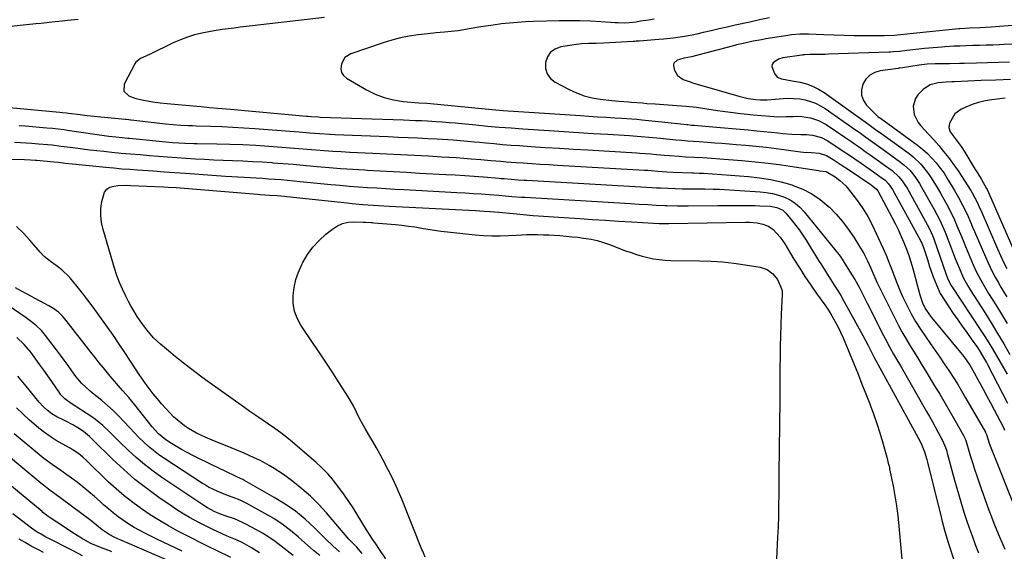
# Model space of a CAD drawing. Units: inches. Extents: x 1905469 to 1910790, y 421969 to 427311.
# Drawn here: x 1906012 to 1906467, y 424526 to 424772 of the extents above; entities that cross this region are included whole.
import ezdxf

# ---------------------------------------------------------------- set-up
doc = ezdxf.new("R2010")
doc.units = ezdxf.units.IN
doc.header["$MEASUREMENT"] = 0
doc.layers.add('7', color=7, linetype='Continuous')
doc.layers.add('8', color=7, linetype='Continuous')

msp = doc.modelspace()

# ---------------------------------------------------------------- linework, layer by layer
at = {"layer": '7', "color": 18}
for points in [[(1906038.85, 424771.68, 1732), (1906033.98, 424771.15, 1732), (1906031.54, 424770.88, 1732), (1906026.67, 424770.35, 1732), (1906021.79, 424769.83, 1732), (1906019.35, 424769.57, 1732), (1905997.45, 424767.31, 1732)], [(1906305.11, 424771.72, 1728), (1906302.51, 424771.38, 1728), (1906298.85, 424770.8, 1728), (1906296.74, 424770.43, 1728), (1906293.54, 424770.09, 1728), (1906291.39, 424770, 1728), (1906288.53, 424770.02, 1728), (1906287.1, 424770.1, 1728), (1906280.41, 424770.57, 1728), (1906275.63, 424770.84, 1728), (1906270.85, 424771.02, 1728), (1906266.07, 424771.05, 1728), (1906261.29, 424770.99, 1728), (1906249.35, 424770.67, 1728), (1906245.66, 424770.52, 1728), (1906241.98, 424770.3, 1728), (1906238.31, 424769.97, 1728), (1906234.64, 424769.57, 1728), (1906230.75, 424769.07, 1728), (1906227.32, 424768.59, 1728), (1906223.91, 424768.05, 1728), (1906220.5, 424767.47, 1728), (1906214.49, 424766.41, 1728), (1906212.9, 424766.17, 1728), (1906211.3, 424766.01, 1728), (1906208.21, 424765.81, 1728), (1906206.27, 424765.66, 1728), (1906204.33, 424765.5, 1728), (1906200.45, 424765.08, 1728), (1906196.06, 424764.56, 1728), (1906191.96, 424763.94, 1728), (1906187.89, 424763.15, 1728), (1906183.89, 424762.1, 1728), (1906179.92, 424760.89, 1728), (1906164.99, 424755.82, 1728), (1906162.2, 424754.04, 1728), (1906160.55, 424751.17, 1728), (1906160.27, 424748.8, 1728), (1906160.57, 424747.14, 1728), (1906161.51, 424745.73, 1728), (1906162.87, 424744.5, 1728), (1906172.14, 424739.15, 1728), (1906176.18, 424737.16, 1728), (1906180.34, 424735.54, 1728), (1906184.67, 424734.47, 1728), (1906189.13, 424733.78, 1728), (1906196.33, 424733.14, 1728), (1906200.1, 424732.88, 1728), (1906205.01, 424732.51, 1728), (1906228.61, 424730.18, 1728), (1906230.28, 424730.02, 1728), (1906233.62, 424729.74, 1728), (1906235.3, 424729.62, 1728), (1906271.05, 424727.19, 1728), (1906275.01, 424726.93, 1728), (1906278.97, 424726.67, 1728), (1906282.94, 424726.42, 1728), (1906286.9, 424726.18, 1728), (1906290.17, 424725.98, 1728), (1906292.5, 424725.83, 1728), (1906297.14, 424725.48, 1728), (1906299.46, 424725.29, 1728), (1906304.1, 424724.86, 1728), (1906308.73, 424724.36, 1728), (1906320.24, 424723.07, 1728), (1906320.66, 424723.02, 1728), (1906322.36, 424722.84, 1728), (1906323.21, 424722.76, 1728), (1906323.64, 424722.73, 1728), (1906333.97, 424721.89, 1728), (1906337.61, 424721.59, 1728), (1906341.25, 424721.27, 1728), (1906344.88, 424720.95, 1728), (1906348.52, 424720.61, 1728), (1906352.54, 424720.23, 1728), (1906355.79, 424719.9, 1728), (1906359.03, 424719.55, 1728), (1906362.28, 424719.19, 1728), (1906364.68, 424718.92, 1728), (1906368.77, 424718.58, 1728), (1906372.87, 424718.5, 1728), (1906375.52, 424718.48, 1728), (1906378.39, 424718.2, 1728), (1906382.55, 424717.08, 1728), (1906385.07, 424715.73, 1728), (1906389.12, 424713.05, 1728), (1906392.04, 424711.11, 1728), (1906394.95, 424709.15, 1728), (1906397.86, 424707.18, 1728), (1906400.75, 424705.2, 1728), (1906403.49, 424703.31, 1728), (1906406.52, 424701.2, 1728), (1906409.51, 424699.05, 1728), (1906411.83, 424697.32, 1728), (1906413.49, 424695.64, 1728), (1906415.25, 424693.02, 1728), (1906428.2, 424669.44, 1728), (1906428.41, 424669.05, 1728), (1906428.79, 424668.28, 1728), (1906429.45, 424666.69, 1728), (1906429.59, 424666.28, 1728), (1906431.4, 424660.6, 1728), (1906432.27, 424657.96, 1728), (1906433.18, 424655.32, 1728), (1906434.13, 424652.71, 1728), (1906435.57, 424648.93, 1728), (1906437.36, 424645.02, 1728), (1906439.58, 424641.35, 1728), (1906443.41, 424635.77, 1728), (1906445.47, 424632.8, 1728), (1906447.53, 424629.84, 1728), (1906449.61, 424626.88, 1728), (1906451.7, 424623.94, 1728), (1906454.58, 424619.91, 1728), (1906455.85, 424618.02, 1728), (1906457.58, 424615.08, 1728), (1906458.67, 424613.07, 1728), (1906459.2, 424612.07, 1728), (1906468.52, 424594.31, 1728)], [(1906358.44, 424772.48, 1726), (1906353.87, 424771.48, 1726), (1906349.3, 424770.46, 1726), (1906342.51, 424768.94, 1726), (1906338.84, 424768.11, 1726), (1906335.17, 424767.28, 1726), (1906331.49, 424766.45, 1726), (1906327.83, 424765.61, 1726), (1906324.82, 424764.92, 1726), (1906322.65, 424764.45, 1726), (1906318.28, 424763.65, 1726), (1906313.88, 424763.04, 1726), (1906309.47, 424762.56, 1726), (1906307.25, 424762.37, 1726), (1906298.19, 424761.65, 1726), (1906296.85, 424761.54, 1726), (1906296.17, 424761.48, 1726), (1906295.84, 424761.46, 1726), (1906295.5, 424761.44, 1726), (1906281.66, 424760.75, 1726), (1906278.26, 424760.61, 1726), (1906274.86, 424760.53, 1726), (1906271.47, 424760.36, 1726), (1906268.1, 424759.94, 1726), (1906262, 424758.93, 1726), (1906259.39, 424757.94, 1726), (1906257.26, 424756.49, 1726), (1906255.82, 424754.34, 1726), (1906254.85, 424751.74, 1726), (1906254.97, 424748.95, 1726), (1906255.67, 424746.45, 1726), (1906257.25, 424744.4, 1726), (1906259.41, 424742.64, 1726), (1906265.77, 424739.29, 1726), (1906269.23, 424737.7, 1726), (1906272.77, 424736.39, 1726), (1906276.44, 424735.48, 1726), (1906280.19, 424734.83, 1726), (1906285.55, 424734.22, 1726), (1906288.95, 424733.89, 1726), (1906293.48, 424733.57, 1726), (1906294.61, 424733.47, 1726), (1906299.78, 424733.03, 1726), (1906301.74, 424732.87, 1726), (1906305.67, 424732.58, 1726), (1906307.67, 424732.44, 1726), (1906311.65, 424732.19, 1726), (1906315.62, 424731.94, 1726), (1906319.87, 424731.62, 1726), (1906324.71, 424731.06, 1726), (1906329.52, 424730.3, 1726), (1906334.34, 424729.58, 1726), (1906336.76, 424729.26, 1726), (1906341.66, 424728.62, 1726), (1906343.84, 424728.34, 1726), (1906348.19, 424727.85, 1726), (1906350.93, 424727.58, 1726), (1906354.73, 424727.22, 1726), (1906358.54, 424726.88, 1726), (1906362.35, 424726.67, 1726), (1906366.16, 424726.72, 1726), (1906369.43, 424726.86, 1726), (1906371.43, 424726.88, 1726), (1906373.42, 424726.79, 1726), (1906377.38, 424726.2, 1726), (1906381.16, 424725, 1726), (1906384.64, 424723.1, 1726), (1906393.73, 424716.9, 1726), (1906395.98, 424715.36, 1726), (1906398.23, 424713.81, 1726), (1906400.47, 424712.25, 1726), (1906402.7, 424710.68, 1726), (1906404.93, 424709.11, 1726), (1906407.15, 424707.52, 1726), (1906409.36, 424705.93, 1726), (1906411.57, 424704.33, 1726), (1906415.12, 424701.75, 1726), (1906418.11, 424699.07, 1726), (1906419.82, 424696.99, 1726), (1906421.32, 424694.76, 1726), (1906422, 424693.6, 1726), (1906431.3, 424676.81, 1726), (1906432.64, 424674.23, 1726), (1906434.19, 424670.68, 1726), (1906434.52, 424669.77, 1726), (1906440.02, 424654.17, 1726), (1906440.79, 424652.05, 1726), (1906442.32, 424648.76, 1726), (1906442.69, 424648.17, 1726), (1906456.18, 424627.86, 1726), (1906458.01, 424625.04, 1726), (1906459.8, 424622.19, 1726), (1906461.52, 424619.31, 1726), (1906463.21, 424616.4, 1726), (1906464.87, 424613.48, 1726), (1906466.54, 424610.56, 1726), (1906468.22, 424607.65, 1726)], [(1906484.37, 424769.91, 1724), (1906460.97, 424768.11, 1724), (1906458.29, 424767.93, 1724), (1906455.6, 424767.79, 1724), (1906450.87, 424767.61, 1724), (1906446.46, 424767.39, 1724), (1906445.98, 424767.34, 1724), (1906424.78, 424765.11, 1724), (1906421.91, 424764.82, 1724), (1906419.03, 424764.55, 1724), (1906416.15, 424764.31, 1724), (1906411.59, 424764.1, 1724), (1906409.3, 424764.07, 1724), (1906402.24, 424764.1, 1724), (1906397.56, 424764.14, 1724), (1906392.89, 424764.22, 1724), (1906388.22, 424764.34, 1724), (1906383.55, 424764.5, 1724), (1906376.4, 424764.79, 1724), (1906375.1, 424764.82, 1724), (1906372.49, 424764.78, 1724), (1906368.58, 424764.47, 1724), (1906365.99, 424764.11, 1724), (1906356.77, 424762.62, 1724), (1906354.82, 424762.29, 1724), (1906350.92, 424761.57, 1724), (1906347.04, 424760.76, 1724), (1906343.18, 424759.85, 1724), (1906341.26, 424759.37, 1724), (1906322.4, 424754.43, 1724), (1906318.99, 424753.73, 1724), (1906315.8, 424752.81, 1724), (1906314.26, 424751.49, 1724), (1906314.03, 424750.55, 1724), (1906314.39, 424748.46, 1724), (1906315.95, 424745.74, 1724), (1906318.54, 424743.96, 1724), (1906321.71, 424742.78, 1724), (1906323.32, 424742.25, 1724), (1906324.95, 424741.76, 1724), (1906344.28, 424736.15, 1724), (1906348.57, 424735.15, 1724), (1906352.2, 424734.63, 1724), (1906354.29, 424734.45, 1724), (1906357.39, 424734.46, 1724), (1906364.79, 424735.1, 1724), (1906367.34, 424735.2, 1724), (1906369.89, 424735.16, 1724), (1906372.42, 424734.89, 1724), (1906374.95, 424734.47, 1724), (1906377.4, 424733.79, 1724), (1906379.77, 424732.92, 1724), (1906382.03, 424731.78, 1724), (1906384.2, 424730.45, 1724), (1906398.26, 424720.64, 1724), (1906399.86, 424719.52, 1724), (1906403.04, 424717.26, 1724), (1906406.21, 424714.99, 1724), (1906407.79, 424713.85, 1724), (1906410.95, 424711.56, 1724), (1906419.04, 424705.68, 1724), (1906420.53, 424704.5, 1724), (1906423.26, 424701.9, 1724), (1906425.66, 424698.97, 1724), (1906427.78, 424695.82, 1724), (1906428.75, 424694.19, 1724), (1906434.38, 424684.13, 1724), (1906435.81, 424681.51, 1724), (1906437.17, 424678.85, 1724), (1906439.01, 424674.77, 1724), (1906439.56, 424673.38, 1724), (1906442.53, 424665.65, 1724), (1906444.26, 424661.19, 1724), (1906446.04, 424656.76, 1724), (1906447.91, 424652.36, 1724), (1906450.07, 424648.46, 1724), (1906451.25, 424646.57, 1724), (1906457.96, 424636.1, 1724), (1906460.96, 424631.33, 1724), (1906463.9, 424626.52, 1724), (1906466.76, 424621.66, 1724), (1906469.56, 424616.77, 1724)], [(1906470.87, 424760.16, 1722), (1906466.77, 424760, 1722), (1906464.67, 424759.93, 1722), (1906461.63, 424759.84, 1722), (1906458.58, 424759.74, 1722), (1906455.53, 424759.65, 1722), (1906452.49, 424759.56, 1722), (1906449.17, 424759.46, 1722), (1906446.39, 424759.37, 1722), (1906443.61, 424759.27, 1722), (1906439.45, 424759.02, 1722), (1906438.06, 424758.9, 1722), (1906430.12, 424758.16, 1722), (1906426.01, 424757.75, 1722), (1906421.9, 424757.28, 1722), (1906418.49, 424756.87, 1722), (1906415.72, 424756.62, 1722), (1906414.33, 424756.54, 1722), (1906413.64, 424756.51, 1722), (1906385.77, 424755.54, 1722), (1906384.14, 424755.49, 1722), (1906380.88, 424755.44, 1722), (1906376.86, 424755.44, 1722), (1906374.71, 424755.37, 1722), (1906373.85, 424755.28, 1722), (1906373.42, 424755.22, 1722), (1906364.65, 424753.87, 1722), (1906362.6, 424753.31, 1722), (1906360.08, 424751.61, 1722), (1906359.66, 424750.85, 1722), (1906359.59, 424749.98, 1722), (1906360.7, 424746.72, 1722), (1906362.03, 424744.98, 1722), (1906364.06, 424744.13, 1722), (1906368.88, 424743.33, 1722), (1906372.56, 424742.61, 1722), (1906375.52, 424741.83, 1722), (1906378.38, 424740.81, 1722), (1906381.09, 424739.44, 1722), (1906383.69, 424737.83, 1722), (1906402.73, 424724.28, 1722), (1906403.69, 424723.6, 1722), (1906405.59, 424722.23, 1722), (1906407.48, 424720.85, 1722), (1906410.32, 424718.78, 1722), (1906422.96, 424709.61, 1722), (1906424.88, 424708.09, 1722), (1906428.4, 424704.73, 1722), (1906431.49, 424700.94, 1722), (1906432.92, 424698.94, 1722), (1906435.5, 424694.78, 1722), (1906437.44, 424691.38, 1722), (1906438.42, 424689.63, 1722), (1906440.35, 424686.12, 1722), (1906442.22, 424682.57, 1722), (1906443.92, 424678.95, 1722), (1906445.54, 424675.14, 1722), (1906446.71, 424672.31, 1722), (1906447.89, 424669.47, 1722), (1906449.08, 424666.64, 1722), (1906450.26, 424663.81, 1722), (1906452.62, 424658.17, 1722), (1906454.17, 424654.75, 1722), (1906455.9, 424651.42, 1722), (1906457.77, 424648.17, 1722), (1906459.72, 424644.96, 1722), (1906463.04, 424639.64, 1722), (1906465.67, 424635.37, 1722), (1906468.26, 424631.08, 1722)], [(1906469.85, 424743.88, 1718), (1906463.09, 424743.63, 1718), (1906456.34, 424743.36, 1718), (1906443.95, 424742.81, 1718), (1906442.69, 424742.75, 1718), (1906440.16, 424742.64, 1718), (1906436.39, 424742.32, 1718), (1906432.65, 424741.37, 1718), (1906430.48, 424740.1, 1718), (1906429.51, 424739.27, 1718), (1906427.05, 424736.75, 1718), (1906425.89, 424735.16, 1718), (1906424.78, 424731.59, 1718), (1906425.35, 424727.64, 1718), (1906427.14, 424724.05, 1718), (1906428.41, 424722.44, 1718), (1906431.98, 424718.65, 1718), (1906434.37, 424716.03, 1718), (1906436.7, 424713.35, 1718), (1906438.93, 424710.6, 1718), (1906441.11, 424707.8, 1718), (1906444.76, 424702.95, 1718), (1906445.06, 424702.53, 1718), (1906445.91, 424701.24, 1718), (1906446.99, 424699.5, 1718), (1906451.45, 424692.51, 1718), (1906452.12, 424691.42, 1718), (1906453.37, 424689.2, 1718), (1906454.51, 424686.91, 1718), (1906455.58, 424684.59, 1718), (1906456.1, 424683.42, 1718), (1906463.84, 424665.63, 1718), (1906465.22, 424662.55, 1718), (1906466.65, 424659.5, 1718), (1906468.15, 424656.49, 1718)], [(1906467.3, 424735.33, 1716), (1906461.13, 424734.54, 1716), (1906458.06, 424734.01, 1716), (1906455.05, 424733.28, 1716), (1906452.12, 424732.28, 1716), (1906449.24, 424731.09, 1716), (1906446.92, 424730, 1716), (1906444.07, 424727.95, 1716), (1906441.61, 424723.65, 1716), (1906441.32, 424721.64, 1716), (1906442.01, 424719.72, 1716), (1906443.29, 424717.88, 1716), (1906445.16, 424715.39, 1716), (1906446.98, 424712.87, 1716), (1906448.67, 424710.26, 1716), (1906453.52, 424702.3, 1716), (1906454.23, 424701.14, 1716), (1906456.4, 424697.65, 1716), (1906458.8, 424693.43, 1716), (1906458.98, 424693.04, 1716), (1906471.58, 424664.47, 1716)], [(1906007.22, 424731.01, 1732), (1906030.44, 424728.78, 1732), (1906031.45, 424728.67, 1732), (1906033.45, 424728.43, 1732), (1906034.45, 424728.31, 1732), (1906039.84, 424727.64, 1732), (1906043.03, 424727.25, 1732), (1906046.23, 424726.89, 1732), (1906049.43, 424726.56, 1732), (1906052.63, 424726.26, 1732), (1906060.61, 424725.53, 1732), (1906060.96, 424725.5, 1732), (1906062.36, 424725.36, 1732), (1906063.06, 424725.28, 1732), (1906063.4, 424725.24, 1732), (1906079.32, 424723.37, 1732), (1906082.85, 424723.02, 1732), (1906086.38, 424722.77, 1732), (1906089.93, 424722.61, 1732), (1906091.7, 424722.55, 1732), (1906093.47, 424722.49, 1732), (1906100.15, 424722.31, 1732), (1906105.26, 424722.14, 1732), (1906110.36, 424721.91, 1732), (1906115.47, 424721.6, 1732), (1906120.57, 424721.24, 1732), (1906138.74, 424719.81, 1732), (1906141.1, 424719.63, 1732), (1906145.8, 424719.26, 1732), (1906150.51, 424718.91, 1732), (1906155.22, 424718.63, 1732), (1906157.58, 424718.52, 1732), (1906182.14, 424717.49, 1732), (1906186.75, 424717.29, 1732), (1906191.36, 424717.08, 1732), (1906195.96, 424716.86, 1732), (1906200.57, 424716.64, 1732), (1906204.86, 424716.42, 1732), (1906207.32, 424716.28, 1732), (1906212.23, 424715.94, 1732), (1906217.13, 424715.52, 1732), (1906222.02, 424715.07, 1732), (1906224.47, 424714.85, 1732), (1906227.33, 424714.58, 1732), (1906231.21, 424714.23, 1732), (1906235.09, 424713.9, 1732), (1906238.98, 424713.6, 1732), (1906242.86, 424713.32, 1732), (1906248.2, 424712.95, 1732), (1906254.75, 424712.52, 1732), (1906261.3, 424712.09, 1732), (1906267.86, 424711.69, 1732), (1906274.42, 424711.3, 1732), (1906297.17, 424709.98, 1732), (1906298.46, 424709.9, 1732), (1906301.04, 424709.72, 1732), (1906303.61, 424709.5, 1732), (1906306.19, 424709.28, 1732), (1906309.86, 424708.95, 1732), (1906312.15, 424708.75, 1732), (1906316.72, 424708.4, 1732), (1906319.6, 424708.21, 1732), (1906323.59, 424707.98, 1732), (1906327.58, 424707.76, 1732), (1906331.57, 424707.53, 1732), (1906335.55, 424707.23, 1732), (1906345.72, 424706.39, 1732), (1906351.81, 424705.82, 1732), (1906357.89, 424705.16, 1732), (1906363.96, 424704.37, 1732), (1906370.01, 424703.5, 1732), (1906381.15, 424701.78, 1732), (1906381.63, 424701.71, 1732), (1906384.69, 424701.41, 1732), (1906388.8, 424698.96, 1732), (1906391.02, 424697.17, 1732), (1906393.71, 424694.67, 1732), (1906396.06, 424691.86, 1732), (1906399.05, 424687.78, 1732), (1906401.51, 424684.18, 1732), (1906403.82, 424680.49, 1732), (1906405.89, 424676.66, 1732), (1906407.81, 424672.74, 1732), (1906410.97, 424665.74, 1732), (1906412.33, 424662.61, 1732), (1906413.63, 424659.47, 1732), (1906414.86, 424656.29, 1732), (1906416.03, 424653.09, 1732), (1906417.22, 424649.9, 1732), (1906418.5, 424646.74, 1732), (1906419.88, 424643.63, 1732), (1906422.01, 424639.26, 1732), (1906423.94, 424635.6, 1732), (1906425.98, 424632.01, 1732), (1906428.18, 424628.52, 1732), (1906430.49, 424625.09, 1732), (1906432.93, 424621.63, 1732), (1906435.06, 424618.59, 1732), (1906437.16, 424615.53, 1732), (1906439.24, 424612.46, 1732), (1906441.29, 424609.37, 1732), (1906443.31, 424606.25, 1732), (1906445.28, 424603.11, 1732), (1906447.2, 424599.93, 1732), (1906449.08, 424596.74, 1732), (1906458.26, 424580.84, 1732), (1906458.34, 424580.68, 1732), (1906458.5, 424580.37, 1732), (1906458.75, 424579.7, 1732), (1906460.02, 424575.78, 1732), (1906460.77, 424573.77, 1732), (1906471.94, 424545.49, 1732)], [(1906011.63, 424722.64, 1734), (1906014.46, 424722.41, 1734), (1906024.49, 424721.59, 1734), (1906027.08, 424721.36, 1734), (1906029.66, 424721.07, 1734), (1906032.24, 424720.74, 1734), (1906034.82, 424720.39, 1734), (1906051.92, 424717.9, 1734), (1906053.02, 424717.75, 1734), (1906056.33, 424717.33, 1734), (1906059.21, 424717.02, 1734), (1906061.9, 424716.78, 1734), (1906062.58, 424716.71, 1734), (1906082.55, 424714.83, 1734), (1906085.36, 424714.6, 1734), (1906088.19, 424714.44, 1734), (1906092.43, 424714.29, 1734), (1906093.84, 424714.26, 1734), (1906103.02, 424714.14, 1734), (1906109.01, 424714, 1734), (1906115.01, 424713.8, 1734), (1906121, 424713.48, 1734), (1906126.99, 424713.09, 1734), (1906132.99, 424712.65, 1734), (1906136.92, 424712.36, 1734), (1906140.86, 424712.05, 1734), (1906144.79, 424711.73, 1734), (1906148.73, 424711.41, 1734), (1906152.66, 424711.1, 1734), (1906156.6, 424710.82, 1734), (1906160.53, 424710.57, 1734), (1906164.47, 424710.36, 1734), (1906175.07, 424709.83, 1734), (1906181.51, 424709.51, 1734), (1906187.94, 424709.19, 1734), (1906194.37, 424708.86, 1734), (1906200.81, 424708.53, 1734), (1906206.83, 424708.21, 1734), (1906210.25, 424708.02, 1734), (1906213.67, 424707.8, 1734), (1906217.09, 424707.55, 1734), (1906220.5, 424707.27, 1734), (1906225, 424706.89, 1734), (1906229.66, 424706.48, 1734), (1906234.33, 424706.06, 1734), (1906236.66, 424705.87, 1734), (1906241.33, 424705.52, 1734), (1906244.57, 424705.3, 1734), (1906248.52, 424705.04, 1734), (1906252.47, 424704.79, 1734), (1906256.42, 424704.54, 1734), (1906260.38, 424704.31, 1734), (1906300.66, 424702, 1734), (1906302.21, 424701.9, 1734), (1906305.3, 424701.65, 1734), (1906306.85, 424701.53, 1734), (1906311.05, 424701.23, 1734), (1906313.93, 424701.09, 1734), (1906322.64, 424700.74, 1734), (1906323.31, 424700.72, 1734), (1906326, 424700.62, 1734), (1906327.34, 424700.55, 1734), (1906328.01, 424700.51, 1734), (1906348.69, 424699.01, 1734), (1906353.79, 424698.46, 1734), (1906358.84, 424697.67, 1734), (1906363.82, 424696.52, 1734), (1906368.76, 424695.14, 1734), (1906369.34, 424694.95, 1734), (1906373.78, 424693.19, 1734), (1906378.01, 424691.07, 1734), (1906381.9, 424688.39, 1734), (1906385.58, 424685.34, 1734), (1906386.11, 424684.84, 1734), (1906389.22, 424681.65, 1734), (1906392.16, 424678.31, 1734), (1906394.84, 424674.76, 1734), (1906397.35, 424671.07, 1734), (1906400.1, 424666.66, 1734), (1906402, 424663.42, 1734), (1906403.7, 424660.08, 1734), (1906405.27, 424656.67, 1734)], [(1906009.54, 424714.91, 1736), (1906012.17, 424714.75, 1736), (1906014.81, 424714.59, 1736), (1906017.44, 424714.42, 1736), (1906020.61, 424714.2, 1736), (1906024.79, 424713.83, 1736), (1906026.87, 424713.61, 1736), (1906031.04, 424713.13, 1736), (1906035.21, 424712.6, 1736), (1906037.63, 424712.28, 1736), (1906040.92, 424711.86, 1736), (1906044.22, 424711.45, 1736), (1906047.51, 424711.06, 1736), (1906050.81, 424710.69, 1736), (1906054.44, 424710.3, 1736), (1906058.8, 424709.86, 1736), (1906063.16, 424709.49, 1736), (1906067.52, 424709.15, 1736), (1906071.89, 424708.8, 1736), (1906076, 424708.46, 1736), (1906080.24, 424708.12, 1736), (1906084.48, 424707.81, 1736), (1906088.73, 424707.51, 1736), (1906093.07, 424707.23, 1736), (1906097.36, 424706.99, 1736), (1906101.65, 424706.77, 1736), (1906105.95, 424706.58, 1736), (1906110.25, 424706.42, 1736), (1906115.07, 424706.24, 1736), (1906119.54, 424706.03, 1736), (1906124, 424705.76, 1736), (1906128.47, 424705.45, 1736), (1906128.91, 424705.42, 1736), (1906133.59, 424705.06, 1736), (1906138.28, 424704.68, 1736), (1906142.96, 424704.28, 1736), (1906147.63, 424703.86, 1736), (1906149.32, 424703.71, 1736), (1906154.84, 424703.23, 1736), (1906160.36, 424702.79, 1736), (1906165.89, 424702.41, 1736), (1906171.42, 424702.06, 1736), (1906172.45, 424702.01, 1736), (1906178.49, 424701.66, 1736), (1906184.54, 424701.32, 1736), (1906190.58, 424700.99, 1736), (1906196.63, 424700.66, 1736), (1906208.81, 424700.01, 1736), (1906213.19, 424699.76, 1736), (1906217.56, 424699.48, 1736), (1906221.94, 424699.17, 1736), (1906226.31, 424698.83, 1736), (1906233.46, 424698.25, 1736), (1906234.25, 424698.19, 1736), (1906235.85, 424698.05, 1736), (1906239.03, 424697.79, 1736), (1906242.29, 424697.57, 1736), (1906245, 424697.4, 1736), (1906246.35, 424697.32, 1736), (1906304.15, 424694.02, 1736), (1906306.22, 424693.87, 1736), (1906308.1, 424693.75, 1736), (1906311.54, 424693.61, 1736), (1906314.85, 424693.49, 1736), (1906318.17, 424693.38, 1736), (1906321.49, 424693.31, 1736), (1906324.8, 424693.28, 1736), (1906328.55, 424693.28, 1736), (1906332.39, 424693.26, 1736), (1906334.31, 424693.19, 1736), (1906335.27, 424693.14, 1736), (1906354.08, 424692, 1736), (1906356.97, 424691.68, 1736), (1906359.82, 424691.19, 1736), (1906362.61, 424690.42, 1736), (1906365.36, 424689.48, 1736), (1906367.95, 424688.21, 1736), (1906370.36, 424686.7, 1736), (1906372.51, 424684.85, 1736), (1906374.48, 424682.76, 1736), (1906390.5, 424662.93, 1736), (1906391.05, 424662.22, 1736), (1906392.07, 424660.76, 1736), (1906393.93, 424657.73, 1736), (1906395.8, 424654.75, 1736), (1906397.85, 424651.49, 1736)], [(1905990.99, 424707.28, 1738), (1906014.05, 424706.89, 1738), (1906016.89, 424706.8, 1738), (1906019.01, 424706.66, 1738), (1906019.72, 424706.6, 1738), (1906027.72, 424705.84, 1738), (1906029.86, 424705.62, 1738), (1906033.07, 424705.27, 1738), (1906036.28, 424704.93, 1738), (1906051.75, 424703.33, 1738), (1906055.4, 424702.98, 1738), (1906059.06, 424702.65, 1738), (1906062.71, 424702.36, 1738), (1906066.38, 424702.1, 1738), (1906071.23, 424701.78, 1738), (1906073.7, 424701.62, 1738), (1906078.65, 424701.27, 1738), (1906081.12, 424701.1, 1738), (1906086.06, 424700.74, 1738), (1906088.54, 424700.56, 1738), (1906107.05, 424699.21, 1738), (1906109.89, 424699.02, 1738), (1906112.72, 424698.84, 1738), (1906115.56, 424698.68, 1738), (1906118.39, 424698.53, 1738), (1906121.23, 424698.39, 1738), (1906124.07, 424698.23, 1738), (1906126.9, 424698.04, 1738), (1906129.74, 424697.84, 1738), (1906129.89, 424697.82, 1738), (1906132.79, 424697.59, 1738), (1906135.7, 424697.35, 1738), (1906138.6, 424697.08, 1738), (1906141.51, 424696.81, 1738), (1906155.7, 424695.4, 1738), (1906159.93, 424695, 1738), (1906164.17, 424694.63, 1738), (1906168.41, 424694.3, 1738), (1906172.65, 424694, 1738), (1906176.9, 424693.73, 1738), (1906181.14, 424693.48, 1738), (1906185.39, 424693.23, 1738), (1906189.63, 424693, 1738), (1906213.98, 424691.69, 1738), (1906217.71, 424691.48, 1738), (1906221.43, 424691.25, 1738), (1906225.15, 424690.98, 1738), (1906228.87, 424690.7, 1738), (1906233.3, 424690.35, 1738), (1906236.31, 424690.1, 1738), (1906239.31, 424689.86, 1738), (1906243.83, 424689.54, 1738), (1906245.33, 424689.44, 1738), (1906294.15, 424686.52, 1738), (1906296.15, 424686.4, 1738), (1906298.14, 424686.28, 1738), (1906302.13, 424686.03, 1738), (1906306.12, 424685.81, 1738), (1906310.11, 424685.65, 1738), (1906311.02, 424685.62, 1738), (1906315.92, 424685.5, 1738), (1906318.37, 424685.48, 1738), (1906320.82, 424685.49, 1738), (1906334.61, 424685.59, 1738), (1906337.45, 424685.61, 1738), (1906340.28, 424685.63, 1738), (1906343.12, 424685.64, 1738), (1906346.99, 424685.65, 1738), (1906351.62, 424685.6, 1738), (1906353.93, 424685.52, 1738), (1906358.8, 424685.28, 1738), (1906361.82, 424684.74, 1738), (1906364.58, 424683.42, 1738), (1906366.05, 424682.03, 1738), (1906368.93, 424678.53, 1738), (1906370.63, 424676.37, 1738), (1906372.28, 424674.17, 1738), (1906373.83, 424671.91, 1738), (1906375.32, 424669.6, 1738), (1906376.77, 424667.26, 1738), (1906378.22, 424664.93, 1738), (1906379.67, 424662.59, 1738), (1906381.13, 424660.26, 1738), (1906382.17, 424658.61, 1738), (1906383.7, 424656.17, 1738), (1906385.25, 424653.73, 1738), (1906386.8, 424651.29, 1738), (1906388.37, 424648.87, 1738), (1906389.91, 424646.42, 1738), (1906391.41, 424643.96, 1738)], [(1906199.29, 424523.08, 1742), (1906198.19, 424525.76, 1742), (1906197.82, 424526.65, 1742), (1906188.48, 424549.89, 1742), (1906186.53, 424554.48, 1742), (1906184.47, 424559.01, 1742), (1906182.24, 424563.47, 1742), (1906179.9, 424567.87, 1742), (1906178.42, 424570.55, 1742), (1906176.73, 424573.57, 1742), (1906175.03, 424576.58, 1742), (1906173.32, 424579.58, 1742), (1906171.6, 424582.58, 1742), (1906169.75, 424585.8, 1742), (1906168.96, 424587.2, 1742), (1906167.49, 424590.05, 1742), (1906166.1, 424592.94, 1742), (1906163.74, 424597.12, 1742), (1906159.6, 424603.63, 1742), (1906156.65, 424608.23, 1742), (1906153.67, 424612.8, 1742), (1906150.64, 424617.35, 1742), (1906147.58, 424621.87, 1742), (1906141.85, 424630.27, 1742), (1906140.11, 424633.49, 1742), (1906138.84, 424636.84, 1742), (1906138.29, 424640.37, 1742), (1906138.21, 424644.03, 1742), (1906138.74, 424647.74, 1742), (1906139.54, 424651.36, 1742), (1906140.76, 424654.87, 1742), (1906142.26, 424658.3, 1742), (1906142.76, 424659.27, 1742), (1906144.94, 424662.94, 1742), (1906147.4, 424666.39, 1742), (1906150.28, 424669.49, 1742), (1906153.44, 424672.37, 1742), (1906156.41, 424674.74, 1742), (1906158.69, 424676.19, 1742), (1906161.08, 424677.29, 1742), (1906163.66, 424677.87, 1742), (1906166.35, 424678.09, 1742), (1906170.7, 424678, 1742), (1906171.92, 424677.95, 1742), (1906174.37, 424677.78, 1742), (1906174.98, 424677.72, 1742), (1906175.59, 424677.67, 1742), (1906185.54, 424676.82, 1742), (1906188.56, 424676.51, 1742), (1906191.58, 424676.15, 1742), (1906194.58, 424675.7, 1742), (1906197.58, 424675.19, 1742), (1906200.58, 424674.68, 1742), (1906203.58, 424674.2, 1742), (1906206.59, 424673.8, 1742), (1906209.61, 424673.43, 1742), (1906222.35, 424672.05, 1742), (1906226.22, 424671.73, 1742), (1906230.1, 424671.55, 1742), (1906233.98, 424671.57, 1742), (1906237.86, 424671.72, 1742), (1906241.28, 424671.94, 1742), (1906243.81, 424672.08, 1742), (1906246.34, 424672.17, 1742), (1906248.87, 424672.2, 1742), (1906251.4, 424672.18, 1742), (1906253.93, 424672.11, 1742), (1906256.46, 424672.02, 1742), (1906258.98, 424671.88, 1742), (1906261.51, 424671.72, 1742), (1906264.5, 424671.47, 1742), (1906267.17, 424671.22, 1742), (1906269.84, 424670.93, 1742), (1906272.51, 424670.6, 1742), (1906275.97, 424670.04, 1742), (1906278.85, 424669.41, 1742), (1906281.68, 424668.58, 1742), (1906284.48, 424667.62, 1742), (1906291.95, 424664.75, 1742), (1906294.48, 424663.84, 1742), (1906297.03, 424662.99, 1742), (1906299.61, 424662.25, 1742), (1906302.21, 424661.57, 1742), (1906304.84, 424661.03, 1742), (1906307.48, 424660.61, 1742), (1906310.15, 424660.37, 1742), (1906312.83, 424660.25, 1742), (1906326.13, 424660.1, 1742), (1906331.41, 424659.92, 1742), (1906336.67, 424659.58, 1742), (1906341.91, 424658.99, 1742), (1906347.14, 424658.23, 1742), (1906354.16, 424657.05, 1742), (1906357.3, 424655.98, 1742), (1906359.95, 424653.98, 1742), (1906362.16, 424651.37, 1742), (1906364.18, 424646.86, 1742)], [(1906170.11, 424524.77, 1738), (1906167.7, 424527.7, 1738), (1906167.25, 424528.18, 1738), (1906165.34, 424529.93, 1738), (1906164.03, 424531.33, 1738), (1906153.63, 424543.57, 1738), (1906150.05, 424547.49, 1738), (1906146.31, 424551.23, 1738), (1906142.31, 424554.7, 1738), (1906138.15, 424557.98, 1738), (1906133.75, 424561.2, 1738), (1906131.62, 424562.69, 1738), (1906129.46, 424564.11, 1738), (1906127.23, 424565.44, 1738), (1906124.97, 424566.71, 1738), (1906122.66, 424567.89, 1738), (1906120.32, 424569.02, 1738), (1906117.96, 424570.08, 1738), (1906115.57, 424571.1, 1738), (1906106.19, 424574.91, 1738), (1906101.97, 424576.65, 1738), (1906097.63, 424578.49, 1738), (1906093.65, 424580.37, 1738), (1906089.83, 424582.53, 1738), (1906088, 424583.74, 1738), (1906084.6, 424586.48, 1738), (1906083.01, 424587.99, 1738), (1906081.48, 424589.58, 1738), (1906079.43, 424591.77, 1738), (1906077.43, 424594, 1738), (1906075.51, 424596.29, 1738), (1906073.63, 424598.63, 1738), (1906070.86, 424602.2, 1738), (1906070.41, 424602.79, 1738), (1906069.53, 424603.97, 1738), (1906068.26, 424605.78, 1738), (1906067.85, 424606.39, 1738), (1906067.45, 424607, 1738), (1906063.11, 424613.7, 1738), (1906060.52, 424617.65, 1738), (1906057.89, 424621.57, 1738), (1906055.21, 424625.46, 1738), (1906052.49, 424629.32, 1738), (1906048.13, 424635.42, 1738), (1906045.76, 424638.68, 1738), (1906043.36, 424641.9, 1738), (1906040.9, 424645.09, 1738), (1906038.41, 424648.25, 1738), (1906036.49, 424650.63, 1738), (1906034.86, 424652.5, 1738), (1906031.27, 424655.92, 1738), (1906029.33, 424657.46, 1738), (1906026.02, 424659.87, 1738), (1906023.17, 424662.08, 1738), (1906021.28, 424663.99, 1738), (1906016.63, 424669.54, 1738), (1906013.57, 424672.83, 1738), (1906010.32, 424675.88, 1738)], [(1906405.27, 424656.67, 1734), (1906407.09, 424652.3, 1734), (1906408.09, 424650.16, 1734), (1906416.45, 424633.29, 1734), (1906418.03, 424630.22, 1734), (1906419.66, 424627.18, 1734), (1906421.38, 424624.19, 1734), (1906423.16, 424621.23, 1734), (1906424.98, 424618.3, 1734), (1906426.79, 424615.36, 1734), (1906428.6, 424612.41, 1734), (1906430.4, 424609.47, 1734), (1906434.77, 424602.33, 1734), (1906437.16, 424598.38, 1734), (1906439.51, 424594.42, 1734), (1906441.82, 424590.43, 1734), (1906444.1, 424586.43, 1734), (1906448.09, 424579.33, 1734), (1906449.01, 424577.4, 1734), (1906449.71, 424575.37, 1734), (1906451.25, 424570.05, 1734), (1906452.21, 424566.89, 1734), (1906453.2, 424563.73, 1734), (1906454.25, 424560.6, 1734), (1906455.33, 424557.48, 1734), (1906459.89, 424544.82, 1734), (1906460.72, 424542.53, 1734), (1906462.46, 424537.97, 1734), (1906464.29, 424533.45, 1734), (1906466.22, 424528.97, 1734), (1906467.23, 424526.75, 1734)], [(1906397.85, 424651.49, 1736), (1906399.83, 424647.85, 1736), (1906401.75, 424644.18, 1736), (1906403.62, 424640.49, 1736), (1906411.11, 424625.54, 1736), (1906412.01, 424623.79, 1736), (1906413.87, 424620.31, 1736), (1906415.81, 424616.88, 1736), (1906417.78, 424613.45, 1736), (1906418.76, 424611.74, 1736), (1906431.08, 424590.35, 1736), (1906432.4, 424588.02, 1736), (1906433.72, 424585.68, 1736), (1906435.01, 424583.34, 1736), (1906436.3, 424580.99, 1736), (1906438.4, 424577.05, 1736), (1906439.79, 424573.76, 1736), (1906440.34, 424572.06, 1736), (1906440.59, 424571.2, 1736), (1906443.97, 424558.66, 1736), (1906445, 424554.95, 1736), (1906446.06, 424551.24, 1736), (1906447.18, 424547.55, 1736), (1906448.34, 424543.87, 1736), (1906449.54, 424540.21, 1736), (1906450.78, 424536.56, 1736), (1906452.06, 424532.92, 1736), (1906453.54, 424528.85, 1736), (1906455.01, 424525.02, 1736)], [(1906159.75, 424525.57, 1736), (1906156.6, 424528.34, 1736), (1906153.56, 424531.24, 1736), (1906148.17, 424536.58, 1736), (1906143.84, 424540.54, 1736), (1906139.33, 424544.25, 1736), (1906134.53, 424547.59, 1736), (1906129.55, 424550.68, 1736), (1906115.51, 424558.63, 1736), (1906115.01, 424558.9, 1736), (1906113.98, 424559.41, 1736), (1906111.88, 424560.35, 1736), (1906111.35, 424560.59, 1736), (1906103.58, 424564.29, 1736), (1906100.73, 424565.67, 1736), (1906097.88, 424567.06, 1736), (1906095.04, 424568.47, 1736), (1906092.21, 424569.91, 1736), (1906088.94, 424571.62, 1736), (1906086.61, 424572.9, 1736), (1906084.32, 424574.24, 1736), (1906082.06, 424575.62, 1736), (1906079.44, 424577.26, 1736), (1906076.01, 424580.03, 1736), (1906073.08, 424583.37, 1736), (1906065.02, 424593.55, 1736), (1906062.28, 424596.9, 1736), (1906059.42, 424600.15, 1736), (1906056.55, 424603.38, 1736), (1906053.76, 424606.68, 1736), (1906050.59, 424610.54, 1736), (1906048.64, 424612.96, 1736), (1906046.7, 424615.39, 1736), (1906044.78, 424617.83, 1736), (1906033.39, 424632.46, 1736), (1906031.66, 424634.47, 1736), (1906029.73, 424636.29, 1736), (1906027.63, 424637.9, 1736), (1906025.37, 424639.27, 1736), (1906017.04, 424643.72, 1736), (1906015.62, 424644.48, 1736), (1906012.78, 424646.03, 1736), (1906009.97, 424647.61, 1736)], [(1906364.18, 424646.86, 1742), (1906364.32, 424645.65, 1742), (1906364.35, 424644.41, 1742), (1906363.88, 424635.4, 1742), (1906363.65, 424630.43, 1742), (1906363.47, 424625.46, 1742), (1906363.36, 424620.49, 1742), (1906363.3, 424615.52, 1742), (1906363.27, 424610.55, 1742), (1906363.24, 424605.58, 1742), (1906363.2, 424600.61, 1742), (1906363.16, 424595.64, 1742), (1906363.06, 424584.1, 1742), (1906363.02, 424580.41, 1742), (1906362.97, 424576.72, 1742), (1906362.92, 424573.04, 1742), (1906362.86, 424569.35, 1742), (1906362.8, 424565.66, 1742), (1906362.75, 424561.98, 1742), (1906362.72, 424558.29, 1742), (1906362.7, 424554.6, 1742), (1906362.7, 424552.01, 1742), (1906362.65, 424547.03, 1742), (1906362.56, 424542.04, 1742), (1906362.4, 424537.06, 1742), (1906362.2, 424532.08, 1742), (1906361.26, 424512.32, 1742)], [(1906150.55, 424523.86, 1734), (1906147.73, 424526.16, 1734), (1906144.96, 424528.53, 1734), (1906142.22, 424530.93, 1734), (1906140.59, 424532.39, 1734), (1906136.97, 424535.42, 1734), (1906133.22, 424538.27, 1734), (1906129.28, 424540.85, 1734), (1906125.22, 424543.27, 1734), (1906116.93, 424547.81, 1734), (1906113.76, 424549.38, 1734), (1906110.47, 424550.68, 1734), (1906107.13, 424551.88, 1734), (1906103.13, 424553.49, 1734), (1906099.21, 424555.46, 1734), (1906097.32, 424556.58, 1734), (1906096.39, 424557.17, 1734), (1906078.54, 424568.77, 1734), (1906076.06, 424570.49, 1734), (1906073.65, 424572.3, 1734), (1906071.36, 424574.26, 1734), (1906069.15, 424576.31, 1734), (1906067.01, 424578.44, 1734), (1906064.89, 424580.6, 1734), (1906062.8, 424582.8, 1734), (1906060.05, 424585.77, 1734), (1906057.6, 424588.32, 1734), (1906055.09, 424590.8, 1734), (1906052.47, 424593.17, 1734), (1906049.77, 424595.46, 1734), (1906045.52, 424598.91, 1734), (1906044.47, 424599.79, 1734), (1906042.42, 424601.6, 1734), (1906040.45, 424603.5, 1734), (1906037.84, 424606.65, 1734), (1906035.96, 424609.27, 1734), (1906034.22, 424611.69, 1734), (1906032.46, 424614.1, 1734), (1906030.68, 424616.49, 1734), (1906028.89, 424618.87, 1734), (1906023.87, 424625.48, 1734), (1906021.9, 424627.82, 1734), (1906019.7, 424629.96, 1734), (1906017.33, 424631.92, 1734), (1906014.85, 424633.72, 1734), (1906000.99, 424643.17, 1734)], [(1906391.41, 424643.96, 1738), (1906392.85, 424641.46, 1738), (1906394.26, 424638.94, 1738), (1906401.56, 424625.46, 1738), (1906403.85, 424621.15, 1738), (1906405.84, 424617.27, 1738), (1906406.83, 424615.43, 1738), (1906407.58, 424614.05, 1738), (1906427.16, 424578.2, 1738), (1906427.86, 424576.87, 1738), (1906428.87, 424574.85, 1738), (1906430.02, 424571.82, 1738), (1906431.12, 424568.24, 1738), (1906431.43, 424567.04, 1738), (1906437.9, 424540.91, 1738), (1906438.24, 424539.57, 1738), (1906439.32, 424535.57, 1738), (1906440.09, 424532.92, 1738), (1906440.92, 424530.28, 1738), (1906446.15, 424514.19, 1738)], [(1906138.22, 424523.79, 1732), (1906135.45, 424525.94, 1732), (1906132.71, 424528.13, 1732), (1906129.93, 424530.25, 1732), (1906127.07, 424532.27, 1732), (1906124.11, 424534.13, 1732), (1906121.08, 424535.87, 1732), (1906116.76, 424538.2, 1732), (1906114.93, 424539.12, 1732), (1906111.18, 424540.71, 1732), (1906106.85, 424542.16, 1732), (1906104.64, 424542.94, 1732), (1906101.77, 424544.2, 1732), (1906098.74, 424545.88, 1732), (1906096.95, 424547.01, 1732), (1906077.56, 424559.94, 1732), (1906073.49, 424562.83, 1732), (1906069.53, 424565.85, 1732), (1906065.74, 424569.09, 1732), (1906062.07, 424572.47, 1732), (1906057.99, 424576.43, 1732), (1906056.45, 424577.94, 1732), (1906053.36, 424580.96, 1732), (1906050.24, 424583.93, 1732), (1906046.9, 424586.63, 1732), (1906045.14, 424587.86, 1732), (1906035.65, 424594.06, 1732), (1906032.77, 424596.21, 1732), (1906031.49, 424597.46, 1732), (1906030.92, 424598.14, 1732), (1906030.39, 424598.86, 1732), (1906026.69, 424604.25, 1732), (1906024.88, 424606.85, 1732), (1906023.07, 424609.45, 1732), (1906021.24, 424612.04, 1732), (1906019.4, 424614.62, 1732), (1906017.03, 424617.81, 1732), (1906013.94, 424621.37, 1732), (1906010.55, 424624.65, 1732)], [(1906109.43, 424522.82, 1728), (1906102.78, 424526.09, 1728), (1906099.06, 424527.93, 1728), (1906095.36, 424529.79, 1728), (1906091.67, 424531.68, 1728), (1906087.99, 424533.59, 1728), (1906085.04, 424535.14, 1728), (1906080.7, 424537.52, 1728), (1906076.42, 424540, 1728), (1906072.23, 424542.65, 1728), (1906068.11, 424545.4, 1728), (1906064.11, 424548.32, 1728), (1906060.22, 424551.36, 1728), (1906056.47, 424554.59, 1728), (1906052.83, 424557.94, 1728), (1906042.75, 424567.69, 1728), (1906040.99, 424569.3, 1728), (1906039.14, 424570.81, 1728), (1906036.18, 424572.81, 1728), (1906035.14, 424573.41, 1728), (1906031.51, 424575.39, 1728), (1906028.69, 424577.03, 1728), (1906025.95, 424578.78, 1728), (1906023.32, 424580.69, 1728), (1906020.75, 424582.7, 1728), (1906019.47, 424583.77, 1728), (1906016.37, 424586.46, 1728), (1906013.36, 424589.24, 1728), (1906010.46, 424592.13, 1728)], [(1906084.38, 424519.81, 1724), (1906061.5, 424529.64, 1724), (1906058.69, 424530.87, 1724), (1906055.9, 424532.16, 1724), (1906053.16, 424533.53, 1724), (1906050.06, 424535.63, 1724), (1906047.41, 424537.81, 1724), (1906045.63, 424539.23, 1724), (1906044.72, 424539.93, 1724), (1906031.08, 424550.15, 1724), (1906028.72, 424551.91, 1724), (1906025.14, 424554.5, 1724), (1906022.81, 424556.3, 1724), (1906021.67, 424557.22, 1724), (1905997.34, 424577.4, 1724)], [(1906086.98, 424525.75, 1726), (1906084.03, 424527.13, 1726), (1906081.09, 424528.54, 1726), (1906078.15, 424529.96, 1726), (1906075.23, 424531.4, 1726), (1906070.02, 424533.99, 1726), (1906067.4, 424535.35, 1726), (1906064.83, 424536.79, 1726), (1906062.32, 424538.34, 1726), (1906059.86, 424539.97, 1726), (1906057.46, 424541.69, 1726), (1906055.12, 424543.48, 1726), (1906052.84, 424545.35, 1726), (1906050.62, 424547.29, 1726), (1906049.02, 424548.75, 1726), (1906046.43, 424551.05, 1726), (1906043.8, 424553.31, 1726), (1906041.11, 424555.5, 1726), (1906038.39, 424557.65, 1726), (1906034.78, 424560.41, 1726), (1906030.87, 424563.17, 1726), (1906026.9, 424565.82, 1726), (1906023.05, 424568.65, 1726), (1906021.19, 424570.15, 1726), (1906009.35, 424580.01, 1726)], [(1906054.49, 424525.54, 1722), (1906053.56, 424525.92, 1722), (1906050.52, 424527.1, 1722), (1906046.32, 424528.7, 1722), (1906045.05, 424529.25, 1722), (1906044.43, 424529.57, 1722), (1906040.42, 424531.9, 1722), (1906036.45, 424534.3, 1722), (1906032.57, 424536.84, 1722), (1906025.51, 424541.6, 1722), (1906025.08, 424541.89, 1722), (1906024.24, 424542.49, 1722), (1906022.59, 424543.76, 1722), (1906022.19, 424544.09, 1722), (1905985.06, 424574.74, 1722)], [(1906022.93, 424525.16, 1718), (1906020.63, 424526.37, 1718), (1906017.23, 424528.18, 1718), (1906014.43, 424529.77, 1718), (1906011.67, 424531.43, 1718)]]:
    msp.add_polyline3d(points, dxfattribs=at)
at = {"layer": '8', "color": 18}
for points in [[(1906152.7, 424772.57, 1730), (1906119.31, 424768.67, 1730), (1906116.55, 424768.35, 1730), (1906113.78, 424768.02, 1730), (1906111.02, 424767.69, 1730), (1906108.25, 424767.35, 1730), (1906105.49, 424766.98, 1730), (1906102.74, 424766.57, 1730), (1906100, 424766.08, 1730), (1906096.02, 424765.29, 1730), (1906092.71, 424764.48, 1730), (1906089.45, 424763.51, 1730), (1906086.27, 424762.3, 1730), (1906083.15, 424760.93, 1730), (1906071.55, 424755.31, 1730), (1906071.08, 424755.09, 1730), (1906070.13, 424754.68, 1730), (1906067.76, 424753.63, 1730), (1906065.52, 424751.85, 1730), (1906065.09, 424751.19, 1730), (1906060.2, 424741.68, 1730), (1906060.04, 424738.5, 1730), (1906062.34, 424736.3, 1730), (1906065.61, 424735.17, 1730), (1906069.27, 424734.35, 1730), (1906073.48, 424733.64, 1730), (1906076.77, 424733.14, 1730), (1906080.07, 424732.78, 1730), (1906093.73, 424731.52, 1730), (1906095.69, 424731.34, 1730), (1906099.6, 424731.01, 1730), (1906103.51, 424730.7, 1730), (1906105.46, 424730.54, 1730), (1906109.37, 424730.2, 1730), (1906144.48, 424726.97, 1730), (1906145.26, 424726.9, 1730), (1906146.82, 424726.77, 1730), (1906149.96, 424726.58, 1730), (1906150.74, 424726.55, 1730), (1906189.22, 424725.22, 1730), (1906192, 424725.12, 1730), (1906194.78, 424725.01, 1730), (1906197.55, 424724.88, 1730), (1906200.33, 424724.75, 1730), (1906204.4, 424724.54, 1730), (1906207.36, 424724.33, 1730), (1906210.32, 424724.08, 1730), (1906213.28, 424723.8, 1730), (1906214.75, 424723.66, 1730), (1906222.66, 424722.9, 1730), (1906228.09, 424722.39, 1730), (1906233.52, 424721.92, 1730), (1906238.96, 424721.5, 1730), (1906244.4, 424721.11, 1730), (1906256.57, 424720.28, 1730), (1906263.35, 424719.83, 1730), (1906270.14, 424719.39, 1730), (1906276.92, 424718.97, 1730), (1906283.71, 424718.56, 1730), (1906293.67, 424717.97, 1730), (1906295.48, 424717.86, 1730), (1906299.09, 424717.6, 1730), (1906302.7, 424717.29, 1730), (1906306.3, 424716.95, 1730), (1906308.11, 424716.78, 1730), (1906315.08, 424716.07, 1730), (1906317.78, 424715.81, 1730), (1906320.49, 424715.57, 1730), (1906323.19, 424715.35, 1730), (1906325.9, 424715.16, 1730), (1906329.81, 424714.9, 1730), (1906333.12, 424714.67, 1730), (1906336.43, 424714.42, 1730), (1906339.74, 424714.16, 1730), (1906343.04, 424713.88, 1730), (1906347.56, 424713.48, 1730), (1906352.2, 424713.03, 1730), (1906356.84, 424712.54, 1730), (1906361.48, 424711.99, 1730), (1906366.11, 424711.39, 1730), (1906372.8, 424710.48, 1730), (1906374.08, 424710.33, 1730), (1906377.93, 424710.09, 1730), (1906381.38, 424709.84, 1730), (1906384.72, 424708.78, 1730), (1906387.81, 424706.87, 1730), (1906391.62, 424704.41, 1730), (1906395.4, 424701.91, 1730), (1906404.98, 424695.5, 1730), (1906405.44, 424695.19, 1730), (1906407.97, 424693.23, 1730), (1906408.49, 424692.44, 1730), (1906415.21, 424679.86, 1730), (1906416.66, 424677.06, 1730), (1906418.05, 424674.23, 1730), (1906419.35, 424671.36, 1730), (1906420.6, 424668.46, 1730), (1906421.75, 424665.52, 1730), (1906422.82, 424662.56, 1730), (1906423.77, 424659.56, 1730), (1906424.64, 424656.53, 1730), (1906427.89, 424644.35, 1730), (1906428.32, 424642.93, 1730), (1906429.39, 424640.18, 1730), (1906430.75, 424637.55, 1730), (1906432.38, 424635.09, 1730), (1906433.28, 424633.91, 1730), (1906446.67, 424617.69, 1730), (1906448.21, 424615.76, 1730), (1906451.05, 424611.74, 1730), (1906452.29, 424609.62, 1730), (1906455.45, 424603.86, 1730), (1906457.17, 424600.71, 1730), (1906458.88, 424597.55, 1730), (1906460.57, 424594.39, 1730), (1906462.26, 424591.22, 1730), (1906465.07, 424585.9, 1730), (1906466.39, 424583.3, 1730), (1906466.88, 424582.25, 1730), (1906467.11, 424581.71, 1730)], [(1906469.32, 424751.9, 1720), (1906464.25, 424751.77, 1720), (1906459.18, 424751.64, 1720), (1906454.1, 424751.5, 1720), (1906448.46, 424751.34, 1720), (1906446.21, 424751.28, 1720), (1906441.71, 424751.21, 1720), (1906437.42, 424751.19, 1720), (1906434.96, 424751.14, 1720), (1906431.28, 424750.91, 1720), (1906428.84, 424750.63, 1720), (1906427.62, 424750.46, 1720), (1906419.97, 424749.27, 1720), (1906418.71, 424749.12, 1720), (1906418.2, 424749.06, 1720), (1906417.95, 424749.02, 1720), (1906409.66, 424747.89, 1720), (1906407.06, 424747.09, 1720), (1906404.79, 424745.86, 1720), (1906403.01, 424743.99, 1720), (1906401.56, 424741.69, 1720), (1906401, 424739.09, 1720), (1906401.01, 424736.59, 1720), (1906401.89, 424734.26, 1720), (1906403.34, 424732.04, 1720), (1906407.24, 424727.97, 1720), (1906408.74, 424726.7, 1720), (1906409.37, 424726.23, 1720), (1906409.69, 424726, 1720), (1906426.87, 424713.54, 1720), (1906429.22, 424711.68, 1720), (1906431.46, 424709.71, 1720), (1906433.53, 424707.56, 1720), (1906435.49, 424705.3, 1720), (1906436.93, 424703.49, 1720), (1906439.13, 424700.52, 1720), (1906441.1, 424697.39, 1720), (1906442.96, 424694.19, 1720), (1906443.89, 424692.58, 1720), (1906445.79, 424689.27, 1720), (1906447.86, 424685.48, 1720), (1906449.73, 424681.59, 1720), (1906451.48, 424677.65, 1720), (1906452.34, 424675.67, 1720), (1906453.2, 424673.69, 1720), (1906458.23, 424661.91, 1720), (1906459.3, 424659.51, 1720), (1906460.41, 424657.13, 1720), (1906461.59, 424654.78, 1720), (1906462.82, 424652.46, 1720), (1906464.1, 424650.16, 1720), (1906465.4, 424647.87, 1720), (1906466.74, 424645.61, 1720), (1906468.1, 424643.36, 1720)], [(1906181.16, 424522.22, 1740), (1906177.88, 424526.98, 1740), (1906176.42, 424529.15, 1740), (1906174.98, 424531.33, 1740), (1906173.58, 424533.54, 1740), (1906172.2, 424535.76, 1740), (1906167.9, 424542.82, 1740), (1906165.99, 424545.85, 1740), (1906164.03, 424548.83, 1740), (1906161.97, 424551.75, 1740), (1906159.86, 424554.64, 1740), (1906157.4, 424557.88, 1740), (1906156.45, 424559.09, 1740), (1906154.45, 424561.43, 1740), (1906151.2, 424564.71, 1740), (1906148.9, 424566.77, 1740), (1906137.98, 424576.15, 1740), (1906135.29, 424578.37, 1740), (1906132.55, 424580.53, 1740), (1906129.73, 424582.58, 1740), (1906126.86, 424584.56, 1740), (1906123.96, 424586.5, 1740), (1906121.07, 424588.47, 1740), (1906118.21, 424590.46, 1740), (1906115.35, 424592.48, 1740), (1906098.79, 424604.3, 1740), (1906096.1, 424606.26, 1740), (1906093.43, 424608.24, 1740), (1906090.79, 424610.27, 1740), (1906088.16, 424612.32, 1740), (1906085.34, 424614.58, 1740), (1906082.98, 424616.5, 1740), (1906080.62, 424618.42, 1740), (1906076.96, 424621.46, 1740), (1906073.77, 424624.42, 1740), (1906070.59, 424628.15, 1740), (1906068.33, 424631.22, 1740), (1906066.21, 424634.38, 1740), (1906064.23, 424637.64, 1740), (1906063.3, 424639.29, 1740), (1906062.39, 424640.97, 1740), (1906060.92, 424643.77, 1740), (1906059.39, 424646.89, 1740), (1906057.99, 424650.07, 1740), (1906056.78, 424653.32, 1740), (1906055.69, 424656.63, 1740), (1906050.41, 424674.48, 1740), (1906049.71, 424677.72, 1740), (1906049.33, 424680.98, 1740), (1906049.43, 424684.26, 1740), (1906049.85, 424687.56, 1740), (1906051.1, 424691.84, 1740), (1906052.1, 424693.19, 1740), (1906053.54, 424694.07, 1740), (1906055.41, 424694.65, 1740), (1906057.36, 424694.83, 1740), (1906061.28, 424694.97, 1740), (1906063.24, 424694.93, 1740), (1906078.28, 424694.3, 1740), (1906080.49, 424694.19, 1740), (1906084.17, 424693.94, 1740), (1906121.84, 424690.86, 1740), (1906122.96, 424690.77, 1740), (1906125.21, 424690.62, 1740), (1906127.47, 424690.48, 1740), (1906130.85, 424690.24, 1740), (1906134.26, 424689.94, 1740), (1906135.39, 424689.82, 1740), (1906163.17, 424686.84, 1740), (1906165.59, 424686.59, 1740), (1906170.45, 424686.15, 1740), (1906175.32, 424685.79, 1740), (1906180.19, 424685.49, 1740), (1906182.62, 424685.35, 1740), (1906222.54, 424683.3, 1740), (1906226.59, 424683.05, 1740), (1906229.3, 424682.83, 1740), (1906233.35, 424682.48, 1740), (1906239.95, 424681.88, 1740), (1906244.6, 424681.47, 1740), (1906249.25, 424681.08, 1740), (1906253.91, 424680.73, 1740), (1906258.57, 424680.4, 1740), (1906270.7, 424679.59, 1740), (1906276.68, 424679.19, 1740), (1906282.65, 424678.81, 1740), (1906288.62, 424678.44, 1740), (1906294.6, 424678.07, 1740), (1906304.77, 424677.47, 1740), (1906307.44, 424677.35, 1740), (1906311, 424677.31, 1740), (1906311.89, 424677.32, 1740), (1906347.34, 424677.97, 1740), (1906349.16, 424677.93, 1740), (1906352.76, 424677.57, 1740), (1906355.34, 424677.07, 1740), (1906357.91, 424676.1, 1740), (1906360.13, 424674.47, 1740), (1906363.35, 424670.97, 1740), (1906365.51, 424667.86, 1740), (1906369.76, 424660.82, 1740), (1906372.26, 424656.78, 1740), (1906374.82, 424652.79, 1740), (1906377.48, 424648.85, 1740), (1906380.2, 424644.96, 1740), (1906383.95, 424639.71, 1740), (1906385.66, 424637.19, 1740)], [(1906385.66, 424637.19, 1740), (1906387.23, 424634.58, 1740), (1906388.57, 424632.2, 1740), (1906389.95, 424629.66, 1740), (1906391.25, 424627.09, 1740), (1906392.46, 424624.47, 1740), (1906393.6, 424621.82, 1740), (1906397.52, 424612.14, 1740), (1906399.35, 424607.6, 1740), (1906401.17, 424603.06, 1740), (1906402.96, 424598.51, 1740), (1906404.74, 424593.96, 1740), (1906405.1, 424593.03, 1740), (1906406.63, 424588.92, 1740), (1906408.08, 424584.77, 1740), (1906409.41, 424580.59, 1740), (1906410.65, 424576.38, 1740), (1906412.62, 424569.3, 1740), (1906413.35, 424566.53, 1740), (1906413.68, 424565.14, 1740), (1906413.83, 424564.44, 1740), (1906413.98, 424563.74, 1740), (1906415.56, 424555.95, 1740), (1906416.42, 424551.35, 1740), (1906417.17, 424546.73, 1740), (1906417.77, 424542.08, 1740), (1906418.27, 424537.42, 1740), (1906419.79, 424520.49, 1740)], [(1906122.72, 424525.04, 1730), (1906119.03, 424527.38, 1730), (1906114.74, 424529.75, 1730), (1906112.46, 424530.87, 1730), (1906110.12, 424531.85, 1730), (1906107.76, 424532.78, 1730), (1906105.43, 424533.8, 1730), (1906101.12, 424535.79, 1730), (1906096.76, 424537.94, 1730), (1906094.6, 424539.06, 1730), (1906090.43, 424541.35, 1730), (1906087.66, 424542.97, 1730), (1906084.95, 424544.68, 1730), (1906082.28, 424546.45, 1730), (1906076.16, 424550.66, 1730), (1906070.58, 424554.73, 1730), (1906065.15, 424558.99, 1730), (1906059.95, 424563.52, 1730), (1906054.9, 424568.24, 1730), (1906045.74, 424577.28, 1730), (1906045.22, 424577.79, 1730), (1906044.18, 424578.81, 1730), (1906041.39, 424581.12, 1730), (1906038.69, 424582.87, 1730), (1906036.68, 424584.04, 1730), (1906032.55, 424586.17, 1730), (1906028.99, 424587.99, 1730), (1906026.71, 424589.33, 1730), (1906024.61, 424590.94, 1730), (1906022.68, 424592.76, 1730), (1906020.92, 424594.74, 1730), (1906014.9, 424602.11, 1730), (1906010.98, 424606.75, 1730)], [(1906040.96, 424523.7, 1720), (1906036.51, 424525.92, 1720), (1906024.46, 424532.15, 1720), (1906023.55, 424532.63, 1720), (1906021.73, 424533.63, 1720), (1906019.95, 424534.68, 1720), (1906017.39, 424536.44, 1720), (1906008.64, 424543.07, 1720)]]:
    msp.add_polyline3d(points, dxfattribs=at)

doc.saveas('drawing.dxf')
